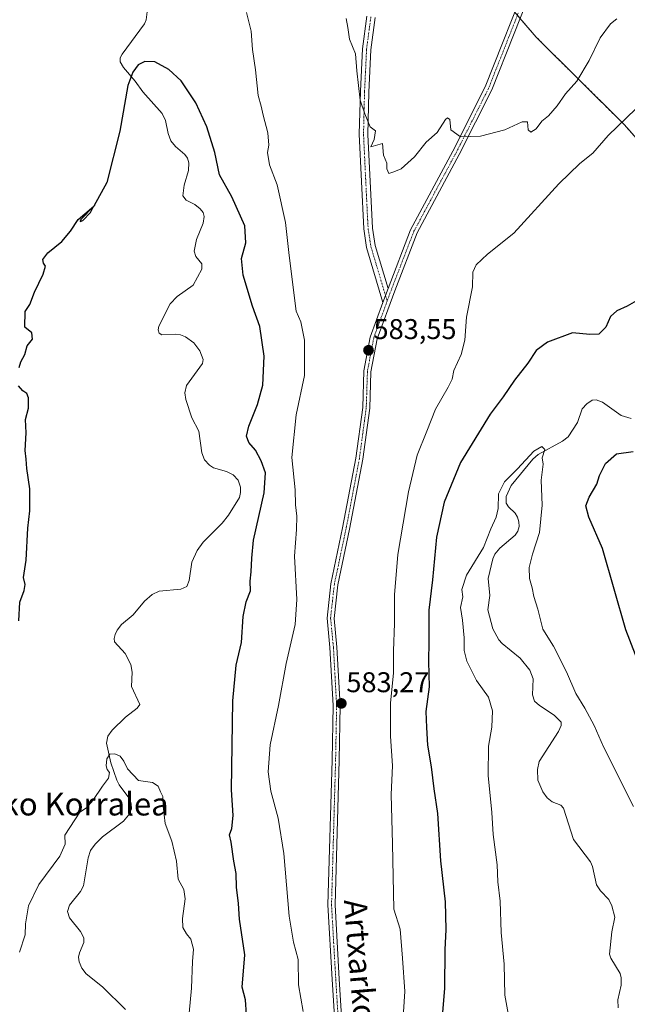
# Model space of a CAD drawing. Units: metres. Extents: x 606943 to 610382, y 4761655 to 4764022.
# Drawn here: x 609157 to 609371, y 4763219 to 4763565 of the extents above; entities that cross this region are included whole.
import ezdxf
from ezdxf.enums import TextEntityAlignment as Align

# ---------------------------------------------------------------- set-up
doc = ezdxf.new("R2010")
doc.units = ezdxf.units.M
doc.header["$MEASUREMENT"] = 0
doc.linetypes.add('TRAZO_Y_PUNTO', pattern=[1, 0.5, -0.25, 0, -0.25])
doc.linetypes.add('TRAZOS', pattern=[0.75, 0.5, -0.25])
for name, color, linetype, lineweight in [('Arbolado forestal', 92, 'TRAZOS', 0), ('Arbolado forestal CxS', 92, 'Continuous', 0), ('Camino', 19, 'Continuous', 0), ('Camino Cxs', 19, 'Continuous', 0), ('Camino eje', 39, 'TRAZO_Y_PUNTO', 13), ('Carátula', 7, 'Continuous', 5), ('Corriente natural lineal', 142, 'Continuous', 13), ('Curva de nivel maestra', 36, 'Continuous', 30), ('Curva de nivel normal', 36, 'Continuous', 0), ('Pista no pavimentada', 254, 'Continuous', 13), ('Pista no pavimentada Cxs', 254, 'Continuous', 0), ('Pista pavimentada eje', 135, 'TRAZO_Y_PUNTO', 0), ('Punto de cota en terreno', 7, 'Continuous', 0), ('Rótulo de punto de cota en terreno', 19, 'Continuous', 0), ('Texto cartográfico', 19, 'Continuous', 0)]:
    doc.layers.add(name, color=color, linetype=linetype, lineweight=lineweight)
doc.styles.add('Arial', font='txt', dxfattribs={"height": 0.2})

# ---------------------------------------------------------------- blocks, each defined once
blk = doc.blocks.new('*U150')
at = {"layer": 'Arbolado forestal CxS', "color": 92, "linetype": 'Continuous', "lineweight": 0}
blk.add_polyline3d([(609153.78, 4763589.41, 578.51), (609172.48, 4763603.43, 577.23), (609204.04, 4763634.98, 576.94), (609217.13, 4763640.18, 578.29), (609237.64, 4763648.31, 583.13), (609276.08, 4763624.75, 586.53), (609299.88, 4763604.14, 589.34), (609338.64, 4763558.98, 588.25), (609369.57, 4763528.32, 579.72), (609407.67, 4763485.06, 575.59), (609454.59, 4763446.37, 579.63), (609442.91, 4763405.37, 588.44), (609416.77, 4763400.31, 583.11), (609380.5, 4763402.84, 577.59), (609384.44, 4763337.37, 576.85), (609388.83, 4763298.06, 572.64), (609398.21, 4763257.78, 569.33), (609408.33, 4763189.47, 567.73)], dxfattribs=at)
blk = doc.blocks.new('*U175')
at = {"layer": 'Curva de nivel normal', "color": 36, "linetype": 'Continuous', "lineweight": 0}
for points in [[(609373.66, 4763533.81, 580), (609363.99, 4763524.51, 580), (609358.54, 4763518.22, 580), (609353.95, 4763514.6, 580), (609346.61, 4763507.45, 580), (609330.79, 4763490.14, 580), (609321.54, 4763482.78, 580), (609317.61, 4763479.1, 580), (609316.43, 4763476.44, 580), (609316.25, 4763471.27, 580), (609314.22, 4763460.62, 580), (609313.61, 4763452.61, 580), (609312.26, 4763447.59, 580), (609309.69, 4763441.93, 580), (609309.1, 4763438.95, 580), (609307.75, 4763436.11, 580), (609303.32, 4763428.4, 580), (609300.29, 4763420.62, 580), (609296.9, 4763412.23, 580), (609293.76, 4763399.39, 580), (609290.02, 4763377.36, 580), (609288.86, 4763363.2, 580), (609288.88, 4763353.07, 580), (609288.48, 4763343.51, 580), (609288.49, 4763335.84, 580), (609287.44, 4763325.17, 580), (609287.5, 4763313.62, 580), (609288.23, 4763303.21, 580), (609287.77, 4763293.1, 580), (609288.24, 4763275.77, 580), (609288.7, 4763252.81, 580), (609290.82, 4763245.78, 580), (609291.72, 4763235.68, 580), (609292.51, 4763223.89, 580), (609292.02, 4763216.77, 580)], [(609256.76, 4763216.87, 580), (609255.19, 4763226.3, 580), (609255.02, 4763235.13, 580), (609253.43, 4763241.2, 580), (609251.9, 4763250.34, 580), (609249.98, 4763272.42, 580), (609247.99, 4763284.77, 580), (609245.44, 4763294.21, 580), (609244.46, 4763301.04, 580), (609245.2, 4763310.54, 580), (609248.09, 4763324.35, 580), (609250.89, 4763339.05, 580), (609253.99, 4763352.81, 580), (609254.56, 4763361.59, 580), (609253.75, 4763376.81, 580), (609254.52, 4763386.12, 580), (609254.59, 4763390.82, 580), (609254.07, 4763394.78, 580), (609254.04, 4763400.1, 580), (609252.85, 4763411.44, 580), (609254.33, 4763426.36, 580), (609257.33, 4763440.23, 580), (609257.29, 4763452.56, 580), (609255.96, 4763459.02, 580), (609254.35, 4763462.77, 580), (609251.9, 4763482.3, 580), (609250.62, 4763493.93, 580), (609247.64, 4763507.14, 580), (609244.96, 4763514.1, 580), (609244.28, 4763518.44, 580), (609244.77, 4763521.1, 580), (609244.4, 4763525.38, 580), (609242.76, 4763531.56, 580), (609242.09, 4763534.74, 580), (609240.97, 4763538.46, 580), (609240.07, 4763547.5, 580), (609239.06, 4763554.7, 580), (609238.57, 4763561.06, 580), (609236.89, 4763567.6, 580)]]:
    blk.add_polyline3d(points, dxfattribs=at)
blk = doc.blocks.new('*U177')
at = {"layer": 'Curva de nivel normal', "color": 36, "linetype": 'Continuous', "lineweight": 0}
blk.add_polyline3d([(609366.99, 4763565.45, 585), (609364.78, 4763563.71, 585), (609361.14, 4763558.73, 585), (609357.29, 4763550.76, 585), (609352.9, 4763543.51, 585), (609348.94, 4763539.07, 585), (609346.03, 4763534.84, 585), (609342.92, 4763531.3, 585), (609340.66, 4763529.48, 585), (609338.66, 4763526.8, 585), (609336.82, 4763525.6, 585), (609335.85, 4763526.39, 585), (609335.6, 4763529.23, 585), (609333.78, 4763529.29, 585), (609327.69, 4763526.5, 585), (609319.04, 4763524.22, 585), (609312.05, 4763524.01, 585), (609308.69, 4763526.47, 585), (609308.32, 4763530.1, 585), (609307.51, 4763530.67, 585), (609306.8, 4763530.02, 585), (609303.83, 4763525.5, 585), (609299.97, 4763522.1, 585), (609295.86, 4763516.96, 585), (609291.24, 4763512.74, 585), (609288.66, 4763511.68, 585), (609286.87, 4763511.16, 585), (609286.16, 4763512.74, 585), (609286.17, 4763514.77, 585), (609285, 4763517.56, 585), (609284.66, 4763521.6, 585), (609280.53, 4763520.48, 585), (609281.8, 4763523.02, 585), (609282.2, 4763526.08, 585), (609280.36, 4763527.52, 585), (609278.43, 4763532.07, 585), (609276.84, 4763536.9, 585), (609275.64, 4763547.14, 585), (609275.17, 4763553.08, 585), (609273.09, 4763558.33, 585), (609272.54, 4763562.41, 585), (609271.92, 4763565.56, 585)], dxfattribs=at)
blk = doc.blocks.new('*U205')
at = {"layer": 'Curva de nivel maestra', "color": 36, "linetype": 'Continuous', "lineweight": 30}
for points in [[(609156.91, 4763354.06, 575), (609157.26, 4763360.59, 575), (609158.8, 4763364.77, 575), (609159.11, 4763366.85, 575), (609158.63, 4763369.27, 575), (609159.48, 4763375.34, 575), (609160.15, 4763386.54, 575), (609160.79, 4763392.67, 575), (609160.77, 4763400.43, 575), (609159.74, 4763407.52, 575), (609159.5, 4763410.78, 575), (609159.11, 4763413.83, 575), (609159.54, 4763420.12, 575), (609159.23, 4763424.77, 575), (609160.36, 4763428.77, 575), (609160.39, 4763432.31, 575), (609159.76, 4763433.91, 575), (609158.4, 4763434.84, 575), (609156.85, 4763436.62, 575)], [(609157.1, 4763442.96, 575), (609157.7, 4763444.94, 575), (609159.08, 4763447.58, 575), (609159.88, 4763450.56, 575), (609161.72, 4763452.94, 575), (609161.48, 4763455.19, 575), (609159.06, 4763457.17, 575), (609159.14, 4763462.72, 575), (609160.84, 4763465.1, 575), (609162.48, 4763469.44, 575), (609165.5, 4763475.77, 575), (609166.36, 4763478.56, 575), (609165.58, 4763479.62, 575), (609165.34, 4763480.9, 575), (609167.1, 4763483.23, 575), (609172.03, 4763487.28, 575), (609175.11, 4763490.9, 575), (609177.77, 4763495.02, 575), (609183.28, 4763499.62, 575)]]:
    blk.add_polyline3d(points, dxfattribs=at)
blk = doc.blocks.new('5PATER')
at = {"layer": 'Carátula', "linetype": 'Continuous', "lineweight": 5}
h = blk.add_hatch(color=250, dxfattribs=at)
edge = h.paths.add_edge_path()
edge.add_ellipse((0, 0.01), major_axis=(-1.33, -1.34), ratio=0.999422, start_angle=0, end_angle=360)

msp = doc.modelspace()

# ---------------------------------------------------------------- linework, layer by layer
at = {"layer": 'Arbolado forestal', "color": 92, "linetype": 'TRAZOS', "lineweight": 0}
msp.add_polyline3d([(609153.77, 4763589.41, 578.51), (609172.48, 4763603.43, 577.23), (609195.81, 4763626.75, 576.86), (609204.04, 4763634.98, 576.94), (609217.13, 4763640.18, 578.29), (609237.64, 4763648.31, 583.13), (609276.08, 4763624.75, 586.53), (609293.05, 4763610.05, 588.84), (609294.25, 4763609.01, 588.94), (609295.45, 4763607.97, 589.05), (609299.88, 4763604.14, 589.34), (609331.14, 4763567.72, 589.35), (609332.06, 4763566.65, 589.27), (609332.97, 4763565.58, 589.18), (609338.64, 4763558.98, 588.25), (609369.57, 4763528.32, 579.72), (609407.67, 4763485.06, 575.59), (609424.97, 4763470.79, 572.7), (609454.59, 4763446.37, 579.63)], dxfattribs=at)
at = {"layer": 'Arbolado forestal CxS', "color": 92, "linetype": 'Continuous', "lineweight": 0}
msp.add_polyline3d([(609581.97, 4763588.1, 584.04), (609519.34, 4763533.7, 581.88), (609485.69, 4763490.65, 579.81), (609454.59, 4763446.37, 579.63), (609407.67, 4763485.06, 575.59), (609369.57, 4763528.32, 579.72), (609338.64, 4763558.98, 588.25), (609299.88, 4763604.14, 589.34)], dxfattribs=at)
at = {"layer": 'Camino', "color": 19, "linetype": 'Continuous', "lineweight": 0}
for points in [[(609284.8, 4763465.8, 583.74), (609279.06, 4763485.14, 584.23), (609278.11, 4763491.66, 584.13), (609276.52, 4763524.88, 584.55), (609276.89, 4763539.99, 584.85), (609277.6, 4763554.83, 585.17), (609279.13, 4763566.4, 585.79)], [(609282.04, 4763565.84, 586.15), (609280.55, 4763554.56, 585.62), (609279.84, 4763539.71, 585.25), (609279.49, 4763524.75, 584.79), (609281.11, 4763491.97, 584.31), (609282.08, 4763485.83, 584.23), (609286.61, 4763470.76, 583.76)], [(609284.8, 4763465.8, 583.74), (609286.61, 4763470.76, 583.76)]]:
    msp.add_polyline3d(points, dxfattribs=at)
at = {"layer": 'Camino Cxs', "color": 19, "linetype": 'Continuous', "lineweight": 0}
msp.add_polyline3d([(609282.04, 4763565.84, 586.15), (609280.55, 4763554.56, 585.62), (609279.84, 4763539.71, 585.25), (609279.49, 4763524.75, 584.79), (609281.11, 4763491.97, 584.31), (609282.08, 4763485.83, 584.23), (609286.61, 4763470.76, 583.76), (609284.8, 4763465.8, 583.74), (609279.06, 4763485.14, 584.23), (609278.11, 4763491.66, 584.13), (609276.52, 4763524.88, 584.55), (609276.89, 4763539.99, 584.85), (609277.6, 4763554.83, 585.17), (609279.13, 4763566.4, 585.79)], dxfattribs=at)
at = {"layer": 'Camino eje', "color": 39, "linetype": 'TRAZO_Y_PUNTO', "lineweight": 13}
msp.add_polyline3d([(609280.59, 4763566.12, 585.97), (609279.08, 4763554.7, 585.4), (609278.37, 4763539.85, 585.04), (609278.18, 4763532.3, 584.77), (609278.01, 4763524.82, 584.67), (609278.8, 4763508.21, 584.45), (609279.61, 4763491.82, 584.22), (609280.1, 4763488.75, 584.2), (609280.57, 4763485.49, 584.22), (609282.84, 4763477.95, 584.12), (609285.71, 4763468.28, 583.76), (609286.3, 4763466.28, 583.69)], dxfattribs=at)
at = {"layer": 'Corriente natural lineal', "color": 142, "linetype": 'Continuous', "lineweight": 13}
for points in [[(609202.12, 4763568.78, 575.33), (609201.64, 4763565.05, 575.34), (609201.06, 4763563.67, 575.37), (609193.22, 4763553.01, 574.92), (609192.57, 4763551.67, 574.9), (609192.58, 4763550.33, 574.84), (609193.72, 4763548.33, 574.79), (609197.85, 4763543.53, 574.8), (609200.54, 4763539.78, 574.61), (609207.33, 4763532.19, 574.5), (609208.5, 4763529.77, 574.49), (609209.36, 4763525.13, 574.3), (609210.31, 4763522.62, 574.21), (609211.96, 4763520.61, 574.15), (609215.24, 4763517.83, 573.94), (609216.14, 4763516.5, 573.99), (609216.61, 4763514.83, 574.11), (609216.56, 4763512.12, 574.2), (609215.05, 4763507, 574.11), (609214.52, 4763503.27, 573.93), (609215.69, 4763501.72, 573.89), (609218.71, 4763500.27, 573.84), (609220.68, 4763498.74, 573.77), (609221.63, 4763497.46, 573.7), (609222.09, 4763495.98, 573.66), (609221.65, 4763493.64, 573.53), (609219.35, 4763487.89, 573.63), (609218.52, 4763483.88, 573.67), (609219.09, 4763482.02, 573.6), (609221.26, 4763479.39, 573.42), (609221.16, 4763477.53, 573.38), (609218.16, 4763471.86, 573.31), (609212.53, 4763467.93, 573.35), (609210.07, 4763465.38, 573.37), (609206.11, 4763457.54, 573.09), (609205.83, 4763456.17, 573.07), (609206.24, 4763455.06, 573), (609207.19, 4763454.47, 572.97), (609211.92, 4763454.68, 572.99), (609213.78, 4763454.44, 572.96), (609215.48, 4763453.82, 572.88), (609218.36, 4763451.65, 572.99), (609220.56, 4763448.89, 572.89), (609221.64, 4763445.84, 572.59), (609221.48, 4763444.43, 572.47), (609215.83, 4763436.71, 572.53), (609215.3, 4763434.14, 572.52), (609215.61, 4763431.72, 572.43), (609217.69, 4763425.3, 572.31), (609220.13, 4763420.65, 572.26), (609221.27, 4763413.07, 572), (609222.2, 4763410.58, 571.96), (609223.92, 4763408.7, 571.86), (609225.37, 4763407.79, 571.83), (609229.88, 4763406.52, 571.74), (609232.22, 4763405.28, 571.69), (609233.94, 4763403.41, 571.54), (609234.78, 4763400.96, 571.45), (609234.8, 4763399.14, 571.48), (609234.41, 4763397.37, 571.49), (609230.64, 4763391.21, 571.4), (609228.31, 4763388.37, 571.63), (609221.72, 4763381.63, 571.53), (609219.52, 4763378.75, 571.47), (609217.69, 4763374.65, 571.38), (609216.79, 4763368.18, 571.16), (609215.9, 4763366.1, 571.05), (609213.8, 4763365.22, 570.91), (609206.25, 4763364.48, 570.65), (609203.82, 4763363.35, 570.76), (609201.11, 4763360.98, 570.97), (609197.15, 4763356.16, 570.88), (609193.03, 4763352.8, 570.75), (609191.46, 4763350.78, 570.66), (609190.77, 4763349.26, 570.63), (609190.4, 4763347.89, 570.62), (609190.6, 4763346.64, 570.62), (609194.31, 4763342.63, 570.46), (609196.28, 4763338.73, 570.44), (609196.73, 4763336.01, 570.4), (609196.54, 4763331.05, 570.41), (609199.41, 4763324.73, 570.35), (609198.46, 4763323.37, 570.27), (609194.41, 4763320.27, 570.02), (609189.72, 4763315.69, 570.18), (609188.25, 4763313.56, 570.16), (609187.79, 4763311.16, 570.13), (609189.23, 4763304.16, 569.91), (609191.4, 4763298.14, 569.79), (609192.22, 4763296.52, 569.79), (609195.9, 4763291.43, 569.8), (609196.45, 4763289.82, 569.79), (609196.46, 4763288.1, 569.77), (609195.47, 4763285.79, 569.72), (609193.73, 4763283.78, 569.65), (609186.36, 4763278.26, 569.52), (609183.73, 4763275.64, 569.53), (609182.14, 4763273.47, 569.47), (609181.24, 4763270.89, 569.43), (609179.68, 4763261, 569.16), (609178.55, 4763258.98, 569.06), (609174.7, 4763254.23, 568.78), (609173.98, 4763252, 568.66), (609174.73, 4763249.77, 568.49), (609178.65, 4763244.94, 568.49), (609179.78, 4763242.79, 568.48), (609179.83, 4763241.19, 568.5), (609178.25, 4763237.51, 568.44), (609177.9, 4763235.95, 568.38), (609178.11, 4763234.37, 568.33), (609179.08, 4763232.11, 568.34), (609180.6, 4763230.1, 568.29), (609186.29, 4763225.6, 568.01), (609194.42, 4763217.61, 568.1)], [(609372.07, 4763425.08, 571.06), (609368.52, 4763426.18, 570.97), (609361.91, 4763430.89, 571), (609359.68, 4763431.64, 570.95), (609358.31, 4763431.52, 570.92), (609356.42, 4763430.29, 570.77), (609354.86, 4763428.48, 570.59), (609353.21, 4763423.69, 570.45), (609349.93, 4763418.71, 570.22), (609347.91, 4763417.12, 570.25), (609339.34, 4763412.46, 569.87), (609337.51, 4763410.86, 569.69), (609329.88, 4763401.53, 569.57), (609328.09, 4763397.66, 569.45), (609328.1, 4763395.39, 569.52), (609328.87, 4763394.1, 569.52), (609331.24, 4763391.84, 569.4), (609332.14, 4763390.5, 569.41), (609332.61, 4763388.86, 569.41), (609332.63, 4763387.14, 569.35), (609332.19, 4763385.5, 569.25), (609331.28, 4763384.18, 569.14), (609325.83, 4763379.58, 569.36), (609324.16, 4763377.46, 569.26), (609323.4, 4763375.83, 569.15), (609321.78, 4763368.88, 568.95), (609322.38, 4763363, 569.24), (609321.72, 4763357.98, 569.11), (609323.46, 4763351.21, 568.8), (609325.54, 4763347.36, 568.64), (609326.66, 4763346.09, 568.59), (609333.01, 4763340.96, 568.37), (609336.43, 4763336.8, 568.33), (609337.62, 4763333.69, 568.39), (609337.39, 4763328.11, 568.35), (609338.09, 4763325.85, 568.26), (609339.85, 4763324.28, 568.2), (609344.99, 4763321, 568.24), (609347.45, 4763318.47, 568.16), (609347.38, 4763317.34, 568.14), (609346.54, 4763315.19, 568.08), (609339.68, 4763304.67, 567.63), (609339.09, 4763301.91, 567.57), (609339.28, 4763298.13, 567.54), (609341, 4763294.04, 567.45), (609342.5, 4763291.97, 567.33), (609344.32, 4763290.52, 567.23), (609347.3, 4763289.35, 567.09), (609348.19, 4763288.32, 567.05), (609351.73, 4763277.33, 566.98), (609357.78, 4763269.43, 566.62), (609358.48, 4763267.77, 566.56), (609359.89, 4763261.37, 566.43), (609361.28, 4763259.22, 566.32), (609364.14, 4763256.2, 566.11), (609365.2, 4763253.97, 565.87), (609366.25, 4763250.01, 565.96), (609365.24, 4763244.9, 565.95), (609364.39, 4763237.08, 565.84), (609364.87, 4763235.68, 565.82), (609368.14, 4763230.27, 565.55), (609368.55, 4763228.73, 565.44), (609368.51, 4763226.12, 565.5), (609367.34, 4763220.95, 565.38), (609367.45, 4763218.17, 565.22)]]:
    msp.add_polyline3d(points, dxfattribs=at)
at = {"layer": 'Curva de nivel maestra', "color": 36, "linetype": 'Continuous', "lineweight": 30}
for points in [[(609236.9, 4763215.84, 575), (609236.54, 4763220.99, 575), (609235.38, 4763225.49, 575), (609236.34, 4763236.77, 575), (609234.44, 4763249.27, 575), (609234.08, 4763254.77, 575), (609233.36, 4763260.57, 575), (609233.23, 4763265.3, 575), (609232.42, 4763269.7, 575), (609231.48, 4763276.3, 575), (609230.97, 4763278.9, 575), (609231.7, 4763281.1, 575), (609232.25, 4763285.74, 575), (609231.62, 4763294.76, 575), (609232.08, 4763325.98, 575), (609233.33, 4763338.44, 575), (609235.12, 4763346.42, 575), (609235.7, 4763355.58, 575), (609236.81, 4763360.77, 575), (609238.26, 4763364.65, 575), (609238.2, 4763367.96, 575), (609238.6, 4763371.32, 575), (609238.78, 4763376.1, 575), (609239.42, 4763382.36, 575), (609243.16, 4763398.99, 575), (609243.6, 4763406.04, 575), (609242.09, 4763410.2, 575), (609240.01, 4763414, 575), (609237.7, 4763416.7, 575), (609236.9, 4763418.9, 575), (609237.69, 4763422.36, 575), (609240.79, 4763430.01, 575), (609242.6, 4763436.84, 575), (609243.16, 4763446.95, 575), (609241.54, 4763457.44, 575), (609239.02, 4763464.51, 575), (609235.74, 4763475.4, 575), (609235.16, 4763481.27, 575), (609236.66, 4763486.77, 575), (609236.33, 4763492.78, 575), (609231.77, 4763502.88, 575), (609227.4, 4763510.6, 575), (609225.84, 4763518.49, 575), (609222.96, 4763527.44, 575), (609219.11, 4763535.87, 575), (609213.9, 4763543.67, 575), (609209.68, 4763547.68, 575), (609204.68, 4763550.29, 575), (609201.19, 4763550.44, 575), (609198.86, 4763549.21, 575), (609196.98, 4763546.73, 575), (609195.2, 4763541.95, 575), (609192.36, 4763525.94, 575), (609187.82, 4763507.93, 575), (609183.28, 4763499.62, 575)], [(609183.2, 4763499.47, 575), (609178.74, 4763494.95, 575), (609178.51, 4763494.26, 575), (609179.37, 4763494.6, 575), (609182.06, 4763497.39, 575), (609183.2, 4763499.47, 575)], [(609183.2, 4763499.47, 575), (609183.66, 4763499.94, 575), (609183.28, 4763499.62, 575)], [(609183.28, 4763499.62, 575), (609183.2, 4763499.47, 575)], [(609374.66, 4763466.88, 575), (609370.66, 4763464.49, 575), (609366.99, 4763462.89, 575), (609364.77, 4763460.92, 575), (609363.1, 4763457.14, 575), (609360.67, 4763454.68, 575), (609357.54, 4763454.57, 575), (609351.45, 4763455.22, 575), (609342.66, 4763451.87, 575), (609338.68, 4763448.94, 575), (609335.69, 4763444.49, 575), (609331.04, 4763438.56, 575), (609327.09, 4763432.72, 575), (609322.47, 4763426.64, 575), (609312.09, 4763409.64, 575), (609306.39, 4763395.77, 575), (609303.6, 4763383.44, 575), (609302.21, 4763368.41, 575), (609300.93, 4763357.76, 575), (609300.98, 4763346.76, 575), (609300.86, 4763339.83, 575), (609301.01, 4763330.88, 575), (609299.88, 4763322.26, 575), (609300.08, 4763316.56, 575), (609300.45, 4763310.44, 575), (609301.72, 4763302.77, 575), (609302.68, 4763295.1, 575), (609303.97, 4763286.44, 575), (609305, 4763269.77, 575), (609306.67, 4763255.44, 575), (609306.96, 4763245.71, 575), (609306.54, 4763238.54, 575), (609306.46, 4763225.12, 575), (609305.4, 4763212.38, 575)], [(609376.93, 4763333.37, 575), (609370.18, 4763350.89, 575), (609361.93, 4763379.47, 575), (609357.09, 4763390.44, 575), (609356.14, 4763394.44, 575), (609357.22, 4763397.44, 575), (609360.01, 4763402.07, 575), (609360.87, 4763405.09, 575), (609362.96, 4763409.26, 575), (609366.88, 4763412.66, 575), (609372.67, 4763413.5, 575)]]:
    msp.add_polyline3d(points, dxfattribs=at)
at = {"layer": 'Curva de nivel normal', "color": 36, "linetype": 'Continuous', "lineweight": 0}
for points in [[(609372.79, 4763288.9, 570), (609362.32, 4763309.82, 570), (609359.05, 4763317.34, 570), (609355.79, 4763323.36, 570), (609352.58, 4763328.5, 570), (609349.31, 4763336.2, 570), (609344.71, 4763345.12, 570), (609341.01, 4763351.1, 570), (609339.25, 4763358.1, 570), (609337.82, 4763362.56, 570), (609337.21, 4763365.59, 570), (609336.36, 4763368.89, 570), (609336.19, 4763372.77, 570), (609337.31, 4763377.44, 570), (609339.86, 4763385.1, 570), (609340.74, 4763394.65, 570), (609340.43, 4763403.48, 570), (609341.14, 4763409.01, 570), (609340.78, 4763411.28, 570), (609341.72, 4763414.21, 570), (609340.61, 4763415.22, 570), (609337.84, 4763413.62, 570), (609332.11, 4763407.46, 570), (609327.56, 4763402.84, 570), (609325.46, 4763398.7, 570), (609325.25, 4763393.5, 570), (609324.6, 4763390.42, 570), (609322.72, 4763386.35, 570), (609320.09, 4763379.75, 570), (609314.17, 4763370.1, 570), (609312.58, 4763365.1, 570), (609312.83, 4763362.44, 570), (609312.02, 4763358.77, 570), (609312.77, 4763354.25, 570), (609313.36, 4763348.1, 570), (609313.36, 4763343.61, 570), (609314.34, 4763339.86, 570), (609317.69, 4763333.16, 570), (609321.94, 4763327.32, 570), (609323.36, 4763322.49, 570), (609323.06, 4763316.77, 570), (609321.88, 4763310.1, 570), (609321.81, 4763299.77, 570), (609323.09, 4763286.77, 570), (609323.49, 4763279.1, 570), (609324.91, 4763268.44, 570), (609325.22, 4763262.44, 570), (609325.95, 4763255.68, 570), (609326.4, 4763244.59, 570), (609327.46, 4763233.57, 570), (609327.64, 4763222.64, 570), (609328.82, 4763216.19, 570)], [(609215.44, 4763202.53, 570), (609217.56, 4763225.1, 570), (609217.94, 4763234.44, 570), (609218.28, 4763238.77, 570), (609217.31, 4763242.3, 570), (609215.86, 4763244.19, 570), (609214.57, 4763246.35, 570), (609214.41, 4763249.52, 570), (609215.37, 4763256.48, 570), (609214.89, 4763259.7, 570), (609212.96, 4763263.34, 570), (609212.31, 4763269.67, 570), (609210.63, 4763276.65, 570), (609208.38, 4763282.92, 570), (609207.59, 4763288.96, 570), (609207.54, 4763292.39, 570), (609206.74, 4763293.97, 570), (609205.91, 4763296, 570), (609203.89, 4763297.31, 570), (609198.97, 4763298.05, 570), (609195.12, 4763302.05, 570), (609193.87, 4763304.75, 570), (609192.55, 4763306.57, 570), (609190.66, 4763307.41, 570), (609188.85, 4763307.22, 570), (609187.88, 4763305.63, 570), (609187.58, 4763303.14, 570), (609187.91, 4763301.88, 570), (609188.77, 4763300.86, 570), (609188.47, 4763298.83, 570), (609186.35, 4763296.01, 570), (609182.99, 4763290.95, 570), (609180.66, 4763288.38, 570), (609178.41, 4763286.86, 570), (609173.04, 4763278.77, 570), (609173.2, 4763275.65, 570), (609171.39, 4763271.42, 570), (609163.95, 4763261.49, 570), (609160.31, 4763253.96, 570), (609159.33, 4763247.66, 570), (609159.13, 4763243.77, 570), (609157.13, 4763237.77, 570)]]:
    msp.add_polyline3d(points, dxfattribs=at)
at = {"layer": 'Pista no pavimentada', "color": 254, "linetype": 'Continuous', "lineweight": 13}
for points in [[(609286.61, 4763470.76, 583.76), (609294.56, 4763491.34, 583.95), (609309.41, 4763518.97, 584.55), (609320.77, 4763541.48, 586.64), (609336.1, 4763580.29, 590.46)], [(609338.26, 4763578.96, 590.31), (609323.05, 4763540.46, 586.6), (609311.63, 4763517.81, 584.53), (609296.84, 4763490.29, 583.84), (609288.95, 4763469.88, 583.63), (609282.79, 4763453.01, 583.47), (609280.63, 4763441.52, 583.19), (609280.2, 4763428.72, 582.85), (609277.78, 4763410.82, 582.69), (609273.11, 4763386.24, 582.35), (609268.99, 4763366.71, 582.41), (609267.7, 4763354.93, 582.67), (609268.68, 4763344.85, 582.8), (609269.81, 4763324.39, 583.25), (609269.45, 4763305.1, 583.23), (609268.02, 4763254.41, 582.18), (609269.5, 4763228.26, 581.74), (609271.68, 4763193.01, 581.25)], [(609284.8, 4763465.8, 583.74), (609286.61, 4763470.76, 583.76)], [(609269.18, 4763192.88, 581.19), (609267.01, 4763228.11, 581.84), (609265.52, 4763254.38, 581.99), (609266.95, 4763305.15, 583.31), (609267.3, 4763324.34, 583.29), (609266.19, 4763344.66, 582.83), (609265.18, 4763354.95, 582.67), (609266.52, 4763367.1, 582.68), (609270.66, 4763386.73, 582.46), (609275.31, 4763411.22, 582.7), (609277.71, 4763428.93, 582.97), (609278.14, 4763441.79, 583.34), (609280.37, 4763453.67, 583.49), (609284.8, 4763465.8, 583.74)]]:
    msp.add_polyline3d(points, dxfattribs=at)
at = {"layer": 'Pista no pavimentada Cxs', "color": 254, "linetype": 'Continuous', "lineweight": 0}
for points in [[(609269.18, 4763192.88, 581.19), (609267.01, 4763228.11, 581.84), (609265.52, 4763254.38, 581.99), (609266.95, 4763305.15, 583.31), (609267.3, 4763324.34, 583.29), (609266.19, 4763344.66, 582.83), (609265.18, 4763354.95, 582.67), (609266.52, 4763367.1, 582.68), (609270.66, 4763386.73, 582.46), (609275.31, 4763411.22, 582.7), (609277.71, 4763428.93, 582.97), (609278.14, 4763441.79, 583.34), (609280.37, 4763453.67, 583.49), (609284.8, 4763465.8, 583.74), (609286.61, 4763470.76, 583.76), (609294.56, 4763491.34, 583.95), (609309.41, 4763518.97, 584.55), (609320.77, 4763541.48, 586.64), (609336.1, 4763580.29, 590.46)], [(609338.26, 4763578.96, 590.31), (609323.05, 4763540.46, 586.6), (609311.63, 4763517.81, 584.53), (609296.84, 4763490.29, 583.84), (609288.95, 4763469.88, 583.63), (609282.79, 4763453.01, 583.47), (609280.63, 4763441.52, 583.19), (609280.2, 4763428.72, 582.85), (609277.78, 4763410.82, 582.69), (609273.11, 4763386.24, 582.35), (609268.99, 4763366.71, 582.41), (609267.7, 4763354.93, 582.67), (609268.68, 4763344.85, 582.8), (609269.81, 4763324.39, 583.25), (609269.45, 4763305.1, 583.23), (609268.02, 4763254.41, 582.18), (609269.5, 4763228.26, 581.74), (609271.68, 4763193.01, 581.25)]]:
    msp.add_polyline3d(points, dxfattribs=at)
at = {"layer": 'Pista pavimentada eje', "color": 135, "linetype": 'TRAZO_Y_PUNTO', "lineweight": 0}
for points in [[(609337.18, 4763579.63, 590.4), (609321.91, 4763540.97, 586.58), (609316.2, 4763529.65, 585.45), (609310.52, 4763518.39, 584.54), (609295.7, 4763490.82, 583.9), (609287.78, 4763470.32, 583.7), (609286.3, 4763466.28, 583.69)], [(609286.3, 4763466.28, 583.69), (609281.58, 4763453.34, 583.48), (609279.39, 4763441.66, 583.27), (609278.96, 4763428.83, 582.91), (609277.75, 4763419.88, 582.74), (609276.55, 4763411.02, 582.67), (609271.89, 4763386.49, 582.4), (609267.76, 4763366.91, 582.55), (609267.11, 4763361.02, 582.67), (609266.44, 4763354.94, 582.74), (609266.95, 4763349.8, 582.75), (609267.44, 4763344.76, 582.83), (609267.99, 4763334.6, 583.05), (609268.56, 4763324.37, 583.27), (609268.38, 4763314.72, 583.34), (609268.2, 4763305.13, 583.27), (609266.77, 4763254.4, 582.14), (609268.26, 4763228.19, 581.79), (609269.34, 4763210.57, 581.51)]]:
    msp.add_polyline3d(points, dxfattribs=at)

# ---------------------------------------------------------------- block references
at = {"layer": 'Arbolado forestal CxS', "color": 92, "linetype": 'Continuous', "lineweight": 0}
msp.add_blockref('*U150', (0, 0), dxfattribs=at)
at = {"layer": 'Curva de nivel maestra', "color": 36, "linetype": 'Continuous', "lineweight": 30}
msp.add_blockref('*U205', (0, 0), dxfattribs=at)
at = {"layer": 'Curva de nivel normal', "color": 36, "linetype": 'Continuous', "lineweight": 0}
for name in ['*U177', '*U175']:
    msp.add_blockref(name, (0, 0), dxfattribs=at)
at = {"layer": 'Punto de cota en terreno', "linetype": 'Continuous', "lineweight": 0}
for p in [(609279.76, 4763449.04, 583.55), (609270.22, 4763325.06, 583.27)]:
    msp.add_blockref('5PATER', p, dxfattribs=at)

# ---------------------------------------------------------------- texts
at = {"layer": 'Rótulo de punto de cota en terreno', "color": 19, "linetype": 'Continuous', "lineweight": 0, "style": 'Arial'}
for s, p in [('583,55', (609281.52, 4763450.8)), ('583,27', (609271.98, 4763326.82))]:
    msp.add_text(s, height=7, dxfattribs=at).set_placement(p, align=Align.BOTTOM_LEFT)
at = {"layer": 'Texto cartográfico', "color": 19, "linetype": 'Continuous', "lineweight": 0, "style": 'Arial'}
msp.add_text('Baikuntzako Korralea', height=8, dxfattribs=at).set_placement((609154.71, 4763289.73), align=Align.MIDDLE_CENTER)
msp.add_text('Artxarko', height=8, rotation=-85.371, dxfattribs=at).set_placement((609276.84, 4763234.67), align=Align.MIDDLE_CENTER)

doc.saveas('drawing.dxf')
